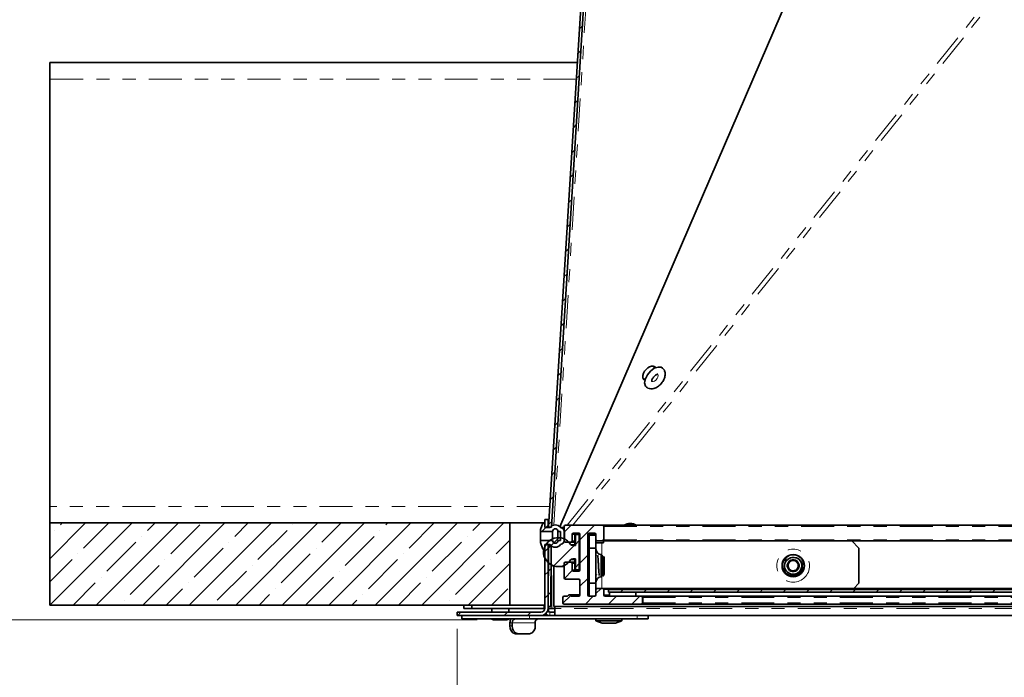
# Model space of a CAD drawing. Units: inches. Extents: x 2 to 154, y 1 to 99.
# Drawn here: x 45 to 52, y 15 to 20 of the extents above; entities that cross this region are included whole.
import ezdxf

# ---------------------------------------------------------------- set-up
doc = ezdxf.new("R2010")
doc.units = ezdxf.units.IN
doc.header["$MEASUREMENT"] = 0
doc.linetypes.add('SLD-Phantom', pattern=[0.5, 0.25, -0.05, 0.05, -0.05, 0.05, -0.05])
doc.linetypes.add('SLD-Solid', pattern=[0])
doc.styles.add('SLDTEXTSTYLE1', font='GOTHIC.TTF', dxfattribs={"width": 0.913})
doc.dimstyles.new('SLDDIMSTYLE0', dxfattribs={"dimtxt": 0.9375, "dimasz": 1, "dimexe": 0, "dimexo": 0.0625, "dimgap": 0.234375, "dimtad": 0, "dimtih": 1, "dimtoh": 1, "dimdec": 6, "dimrnd": 1e-09, "dimzin": 12, "dimdsep": 46, "dimlunit": 5, "dimtxsty": 'SLDTEXTSTYLE1', "dimsah": 1, "dimcen": 0.09, "dimadec": 0, "dimazin": 3, "dimtfac": 1, "dimtdec": 1, "dimtofl": 0, "dimtmove": 0, "dimatfit": 3, "dimfxl": 1, "dimfrac": 2, "dimtolj": 1, "dimtzin": 12, "dimarcsym": 0})
doc.dimstyles.new('SLDDIMSTYLE1', dxfattribs={"dimtxt": 0.9375, "dimasz": 1, "dimexe": 0, "dimexo": 0.0625, "dimgap": 0.234375, "dimtad": 0, "dimtih": 1, "dimtoh": 1, "dimdec": 6, "dimrnd": 1e-09, "dimzin": 12, "dimdsep": 46, "dimlunit": 5, "dimtxsty": 'SLDTEXTSTYLE1', "dimsah": 1, "dimcen": 0.09, "dimadec": 0, "dimazin": 3, "dimtfac": 1, "dimtdec": 1, "dimtofl": 0, "dimtmove": 0, "dimatfit": 3, "dimfxl": 1, "dimfrac": 2, "dimtolj": 1, "dimtzin": 12, "dimarcsym": 0})

# ---------------------------------------------------------------- blocks, each defined once
blk = doc.blocks.new('_D_5')
at = {"color": 7, "linetype": 'SLD-Solid', "lineweight": 0}
for p, q in [((49.3169, 25.8954), (39.1433, 25.8954)), ((39.3933, 25.8954), (39.3933, 22.0296)), ((38.3543, 21.8395), (38.0691, 21.8395)), ((38.0691, 21.8395), (38.0691, 20.3499)), ((40.4324, 21.8395), (40.7176, 21.8395)), ((40.7176, 21.8395), (40.7176, 20.3499)), ((38.0691, 20.3499), (38.3543, 20.3499)), ((40.7176, 20.3499), (40.4324, 20.3499)), ((39.3933, 15.2758), (39.3933, 18.9098)), ((47.9832, 15.2758), (39.1433, 15.2758))]:
    blk.add_line(p, q, dxfattribs=at)
at = {"color": 7, "linetype": 'SLD-Solid', "lineweight": 18}
for points in [[(39.3933, 25.8954), (39.2058, 24.8954), (39.5808, 24.8954)], [(39.3933, 15.2758), (39.5808, 16.2758), (39.2058, 16.2758)]]:
    blk.add_solid(points, dxfattribs=at)
at = {"color": 7, "linetype": 'SLD-Solid', "lineweight": 18, "char_height": 0.9375, "attachment_point": 1, "style": 'SLDTEXTSTYLE1'}
for s, insert in [('270', (38.3543, 21.5474)), ('10 5/8"', (37.3682, 20.1073))]:
    blk.add_mtext(s, dxfattribs=dict(at, insert=insert))
blk = doc.blocks.new('_D_6')
at = {"color": 7, "linetype": 'SLD-Solid', "lineweight": 0}
for p, q in [((47.8319, 15.2078), (47.8319, 10.5103)), ((71.6319, 15.1828), (71.6319, 10.5103)), ((57.4703, 12.1301), (57.1852, 12.1301)), ((57.1852, 12.1301), (57.1852, 10.6406)), ((60.5866, 12.1301), (60.8718, 12.1301)), ((60.8718, 12.1301), (60.8718, 10.6406)), ((47.8319, 10.7603), (56.7097, 10.7603)), ((71.6319, 10.7603), (61.3473, 10.7603)), ((57.1852, 10.6406), (57.4703, 10.6406)), ((60.8718, 10.6406), (60.5866, 10.6406))]:
    blk.add_line(p, q, dxfattribs=at)
at = {"color": 7, "linetype": 'SLD-Solid', "lineweight": 18}
for points in [[(47.8319, 10.7603), (48.8319, 10.5728), (48.8319, 10.9478)], [(71.6319, 10.7603), (70.6319, 10.9478), (70.6319, 10.5728)]]:
    blk.add_solid(points, dxfattribs=at)
at = {"color": 7, "linetype": 'SLD-Solid', "lineweight": 18, "char_height": 0.9375, "attachment_point": 1, "style": 'SLDTEXTSTYLE1'}
for s, insert in [('604.5', (57.4703, 11.8381)), ('23 3/4"', (57.0033, 10.398))]:
    blk.add_mtext(s, dxfattribs=dict(at, insert=insert))

msp = doc.modelspace()

# ---------------------------------------------------------------- hatches: boundary and pattern name
at = {"linetype": 'SLD-Solid', "lineweight": 18}
h = msp.add_hatch(dxfattribs=at)
h.set_pattern_fill('ANSI31', angle=3e-322, style=0)
h.paths.add_polyline_path([(48.5249685, 15.9794753), (48.5470049, 15.9793785), (49.0337717, 23.821626), (49.0118139, 23.8229889)], flags=0)
h = msp.add_hatch(dxfattribs=at)
h.set_pattern_fill('ANSI32', angle=3e-322, style=0)
h.paths.add_polyline_path([(48.4969179, 15.9777924), (48.5219179, 15.9777924), (48.5219179, 16.0377924), (48.4969179, 16.0377924)], flags=0)
h = msp.add_hatch(dxfattribs=at)
h.set_pattern_fill('ANSI35', angle=3e-322, style=0)
h.paths.add_polyline_path([(48.2319179, 16.0127924), (44.7319179, 16.0127924), (44.7319179, 15.3877924), (48.2319179, 15.3877924)], flags=0)
h = msp.add_hatch(dxfattribs=at)
h.set_pattern_fill('ANSI32', style=0)
edge = h.paths.add_edge_path(flags=0)
edge.add_line((48.6156679, 15.9477924), (48.6156679, 15.8777924))
edge.add_line((48.6156679, 15.8777924), (48.5969179, 15.8777924))
edge.add_arc((48.5769179, 15.8777924), 0.02, 180, 360, ccw=False)
edge.add_line((48.5569179, 15.8777924), (48.4649179, 15.8777924))
edge.add_line((48.4649179, 15.8777924), (48.4649179, 15.8627924))
edge.add_line((48.4649179, 15.8627924), (48.4819179, 15.8137924))
edge.add_line((48.4819179, 15.8137924), (48.4969179, 15.8137924))
edge.add_line((48.4969179, 15.8137924), (48.4969179, 15.8477924))
edge.add_line((48.4969179, 15.8477924), (48.5369179, 15.8477924))
edge.add_arc((48.5769179, 15.8777924), 0.05, 216.86989765, 323.13010235)
edge.add_arc((48.6069179, 15.8865222), 0.04, 284.47751219, 360)
edge.add_line((48.6469179, 15.8865222), (48.6469179, 15.9390626))
edge.add_arc((48.6069179, 15.9390626), 0.04, 0, 75.52248781)
edge.add_arc((48.5769179, 15.9477924), 0.05, 36.86989765, 143.13010235)
edge.add_line((48.5369179, 15.9777924), (48.4969179, 15.9777924))
edge.add_line((48.4969179, 15.9777924), (48.4969179, 16.0117924))
edge.add_line((48.4969179, 16.0117924), (48.4819179, 16.0117924))
edge.add_line((48.4819179, 16.0117924), (48.4649179, 15.9627924))
edge.add_line((48.4649179, 15.9627924), (48.4649179, 15.9477924))
edge.add_line((48.4649179, 15.9477924), (48.5569179, 15.9477924))
edge.add_arc((48.5769179, 15.9477924), 0.02, 0, 180, ccw=False)
edge.add_line((48.5969179, 15.9477924), (48.6156679, 15.9477924))
h = msp.add_hatch(dxfattribs=at)
h.set_pattern_fill('ANSI31', style=0)
edge = h.paths.add_edge_path(flags=0)
edge.add_arc((48.6549179, 15.59503), 0.01, 180, 270)
edge.add_line((48.6549179, 15.58503), (48.7549179, 15.58503))
edge.add_arc((48.7549179, 15.57503), 0.01, 0, 90, ccw=False)
edge.add_line((48.7649179, 15.57503), (48.7649179, 15.46503))
edge.add_arc((48.7549179, 15.46503), 0.01, 270, 360, ccw=False)
edge.add_line((48.7549179, 15.45503), (48.7032022, 15.45503))
edge.add_arc((48.7032022, 15.46503), 0.01, 225, 270, ccw=False)
edge.add_line((48.6961311, 15.4579589), (48.691989, 15.4621011))
edge.add_arc((48.6849179, 15.45503), 0.01, 45, 135)
edge.add_line((48.6778468, 15.4621011), (48.6737047, 15.4579589))
edge.add_arc((48.6666336, 15.46503), 0.01, 270, 315, ccw=False)
edge.add_line((48.6666336, 15.45503), (48.6449179, 15.45503))
edge.add_arc((48.6449179, 15.44503), 0.01, 90, 180)
edge.add_line((48.6349179, 15.44503), (48.6349179, 15.40503))
edge.add_arc((48.6449179, 15.40503), 0.01, 180, 270)
edge.add_line((48.6449179, 15.39503), (49.2315235, 15.39503))
edge.add_arc((49.2315235, 15.40503), 0.01, 270, 360)
edge.add_line((49.2415235, 15.40503), (49.2415235, 15.44503))
edge.add_arc((49.2315235, 15.44503), 0.01, 0, 90)
edge.add_line((49.2315235, 15.45503), (48.9565179, 15.45503))
edge.add_arc((48.9565179, 15.46503), 0.01, 180, 270, ccw=False)
edge.add_line((48.9465179, 15.46503), (48.9465179, 15.50503))
edge.add_arc((48.9365179, 15.50503), 0.01, 0, 90)
edge.add_line((48.9365179, 15.51503), (48.8965179, 15.51503))
edge.add_arc((48.8965179, 15.50503), 0.01, 90, 180)
edge.add_line((48.8865179, 15.50503), (48.8865179, 15.46503))
edge.add_arc((48.8765179, 15.46503), 0.01, 270, 360, ccw=False)
edge.add_line((48.8765179, 15.45503), (48.8349179, 15.45503))
edge.add_arc((48.8349179, 15.46503), 0.01, 180, 270, ccw=False)
edge.add_line((48.8249179, 15.46503), (48.8249179, 15.92503))
edge.add_arc((48.8349179, 15.92503), 0.01, 90, 180, ccw=False)
edge.add_line((48.8349179, 15.93503), (48.8765179, 15.93503))
edge.add_arc((48.8765179, 15.92503), 0.01, 0, 90, ccw=False)
edge.add_line((48.8865179, 15.92503), (48.8865179, 15.88503))
edge.add_arc((48.8965179, 15.88503), 0.01, 180, 270)
edge.add_line((48.8965179, 15.87503), (48.9365179, 15.87503))
edge.add_arc((48.9365179, 15.88503), 0.01, 270, 360)
edge.add_line((48.9465179, 15.88503), (48.9465179, 15.98503))
edge.add_arc((48.9365179, 15.98503), 0.01, 0, 90)
edge.add_line((48.9365179, 15.99503), (48.6549179, 15.99503))
edge.add_arc((48.6549179, 15.98503), 0.01, 90, 180)
edge.add_line((48.6449179, 15.98503), (48.6449179, 15.87503))
edge.add_arc((48.6549179, 15.87503), 0.01, 180, 270)
edge.add_line((48.6549179, 15.86503), (48.6949179, 15.86503))
edge.add_arc((48.6949179, 15.87503), 0.01, 270, 360)
edge.add_line((48.7049179, 15.87503), (48.7049179, 15.92503))
edge.add_arc((48.7149179, 15.92503), 0.01, 90, 180, ccw=False)
edge.add_line((48.7149179, 15.93503), (48.7549179, 15.93503))
edge.add_arc((48.7549179, 15.92503), 0.01, 0, 90, ccw=False)
edge.add_line((48.7649179, 15.92503), (48.7649179, 15.65503))
edge.add_arc((48.7549179, 15.65503), 0.01, 270, 360, ccw=False)
edge.add_line((48.7549179, 15.64503), (48.7149179, 15.64503))
edge.add_arc((48.7149179, 15.65503), 0.01, 180, 270, ccw=False)
edge.add_line((48.7049179, 15.65503), (48.7049179, 15.70503))
edge.add_arc((48.6949179, 15.70503), 0.01, 0, 90)
edge.add_line((48.6949179, 15.71503), (48.6549179, 15.71503))
edge.add_arc((48.6549179, 15.70503), 0.01, 90, 180)
edge.add_line((48.6449179, 15.70503), (48.6449179, 15.59503))
h = msp.add_hatch(dxfattribs=at)
h.set_pattern_fill('ANSI31', style=0)
edge = h.paths.add_edge_path(flags=0)
edge.add_line((48.7599179, 15.92503), (48.7299179, 15.92503))
edge.add_line((48.7299179, 15.92503), (48.7299179, 15.84003))
edge.add_line((48.7299179, 15.84003), (48.7099179, 15.84003))
edge.add_arc((48.7099179, 15.8601073), 0.0200772, 212.54447605, 270, ccw=False)
edge.add_arc((48.6001069, 15.79003), 0.110189, 32.54447605, 327.45552395)
edge.add_arc((48.7099179, 15.7199528), 0.0200772, 90, 147.45552395, ccw=False)
edge.add_line((48.7099179, 15.74003), (48.7299179, 15.74003))
edge.add_line((48.7299179, 15.74003), (48.7299179, 15.65503))
edge.add_line((48.7299179, 15.65503), (48.7599179, 15.65503))
edge.add_line((48.7599179, 15.65503), (48.7599179, 15.92503))
h = msp.add_hatch(dxfattribs=at)
h.set_pattern_fill('ANSI32', angle=3e-322, style=0)
edge = h.paths.add_edge_path(flags=0)
edge.add_line((47.8319179, 15.3077924), (48.4669179, 15.3077924))
edge.add_arc((48.4669179, 15.3627924), 0.055, 270, 360)
edge.add_line((48.5219179, 15.3627924), (48.5219179, 15.8477924))
edge.add_line((48.5219179, 15.8477924), (48.4969179, 15.8477924))
edge.add_line((48.4969179, 15.8477924), (48.4969179, 15.3627924))
edge.add_arc((48.4669179, 15.3627924), 0.03, -90, 0, ccw=False)
edge.add_line((48.4669179, 15.3327924), (47.8319179, 15.3327924))
edge.add_line((47.8319179, 15.3327924), (47.8319179, 15.3077924))
h = msp.add_hatch(dxfattribs=at)
h.set_pattern_fill('ANSI31', angle=3e-322, style=0)
h.paths.add_polyline_path([(48.5242903, 15.8389769), (48.5222636, 15.3777924), (48.5442634, 15.3776957), (48.5462901, 15.8388803)], flags=0)
h = msp.add_hatch(dxfattribs=at)
h.set_pattern_fill('ANSI31', angle=3e-322, style=0)
h.paths.add_polyline_path([(48.9819179, 15.50603), (48.9819179, 15.48603), (70.4819179, 15.48603), (70.4819179, 15.50603)], flags=0)
h = msp.add_hatch(dxfattribs=at)
h.set_pattern_fill('ANSI34', style=0)
h.paths.add_polyline_path([(48.9904179, 15.48603), (48.9904179, 15.45503), (49.1904179, 15.45503), (49.1904179, 15.48603)], flags=0)

# ---------------------------------------------------------------- linework, layer by layer
at = {"color": 7, "linetype": 'SLD-Solid', "lineweight": 35}
for p, q in [((48.5249685, 15.9794753), (49.0118139, 23.8229889)), ((48.5470049, 15.9793785), (49.0337717, 23.821626)), ((48.6118364, 15.9835792), (51.7556665, 23.265477)), ((48.7442809, 19.5127924), (44.7319179, 19.5127924)), ((44.7319179, 19.5127924), (44.7319179, 19.3877924)), ((44.7319179, 19.3877924), (44.7319179, 16.1377924)), ((49.3371687, 17.1914355), (49.3213852, 17.2047908)), ((49.3383896, 17.1919709), (49.3329631, 17.2004508)), ((49.243063, 17.1139058), (49.2438719, 17.1131847)), ((49.2438719, 17.1131847), (49.2596553, 17.0998294)), ((44.7319179, 16.1377924), (44.7319179, 16.0127924)), ((48.4969179, 15.9777924), (48.4969179, 16.0377924)), ((48.4969179, 16.0377924), (48.5219179, 16.0377924)), ((48.5219179, 15.9777924), (48.5219179, 16.0377924)), ((48.5285883, 16.0377924), (48.5219179, 16.0377924)), ((44.7319179, 16.0127924), (48.2319179, 16.0127924)), ((44.7319179, 16.0127924), (44.7319179, 15.3877924)), ((48.2319179, 16.0127924), (48.2319179, 15.3877924)), ((48.4969179, 16.0127924), (48.2319179, 16.0127924)), ((48.4819179, 16.0117924), (48.4649179, 15.9627924)), ((48.4649179, 15.9627924), (48.4649179, 15.9477924)), ((48.4969179, 16.0117924), (48.4819179, 16.0117924)), ((48.4969179, 15.9777924), (48.4969179, 16.0117924)), ((48.5219179, 15.9777924), (48.4969179, 15.9777924)), ((48.5369179, 15.9777924), (48.4969179, 15.9777924)), ((48.5249601, 15.9793403), (48.524899, 15.9774985)), ((48.5249601, 15.9793403), (48.5249685, 15.9794753)), ((48.5470049, 15.9793785), (48.5249685, 15.9794753)), ((48.6167784, 15.9779774), (48.6449179, 15.9779774)), ((48.6449179, 15.87503), (48.6449179, 15.98503)), ((48.6549179, 15.99503), (48.9365179, 15.99503)), ((48.9375179, 15.99503), (70.5263179, 15.99503)), ((48.9465179, 15.98503), (48.9465179, 15.88503)), ((48.9475179, 15.88503), (48.9475179, 15.98503)), ((48.4649179, 15.9477924), (48.5569179, 15.9477924)), ((48.4649179, 15.9477924), (48.4649179, 15.8777924)), ((48.4649179, 15.8777924), (48.4649179, 15.8627924)), ((48.5569179, 15.8777924), (48.4649179, 15.8777924)), ((48.5569179, 15.9477924), (48.5569179, 15.8914022)), ((48.5969179, 15.9477924), (48.6156679, 15.9477924)), ((48.5969179, 15.9477924), (48.5969179, 15.9001728)), ((48.6156679, 15.8777924), (48.5969179, 15.8777924)), ((48.6156679, 15.9477924), (48.6156679, 15.8777924)), ((48.6469179, 15.8865222), (48.6469179, 15.9390626)), ((48.7049179, 15.92503), (48.7049179, 15.87503)), ((48.7059179, 15.87503), (48.7059179, 15.92503)), ((48.7549179, 15.93503), (48.7149179, 15.93503)), ((48.7269179, 15.92503), (48.7269179, 15.84003)), ((48.7299179, 15.92503), (48.7269179, 15.92503)), ((48.7299179, 15.84003), (48.7299179, 15.92503)), ((48.7299179, 15.92503), (48.7599179, 15.92503)), ((48.7599179, 15.92503), (48.7599179, 15.65503)), ((48.7599179, 15.92503), (48.7649179, 15.92503)), ((48.7649179, 15.65503), (48.7649179, 15.92503)), ((48.8249179, 15.92503), (48.8249179, 15.46503)), ((48.8259179, 15.73928), (48.8259179, 15.92503)), ((48.8765179, 15.93503), (48.8349179, 15.93503)), ((48.8355179, 15.82003), (48.8355179, 15.92003)), ((48.8355179, 15.92003), (48.8865179, 15.92003)), ((48.8865179, 15.88503), (48.8865179, 15.92503)), ((48.8865179, 15.88503), (48.8865179, 15.82003)), ((48.4649179, 15.8627924), (48.4819179, 15.8137924)), ((48.4819179, 15.8137924), (48.4969179, 15.8137924)), ((48.4969179, 15.3627924), (48.4969179, 15.8477924)), ((48.4969179, 15.8477924), (48.5219179, 15.8477924)), ((48.4969179, 15.8477924), (48.5369179, 15.8477924)), ((48.4969179, 15.8137924), (48.4969179, 15.8477924)), ((48.5219179, 15.3627924), (48.5219179, 15.8477924)), ((48.5242903, 15.8389769), (48.5222636, 15.3777924)), ((48.5242903, 15.8389769), (48.5462901, 15.8388803)), ((48.5462901, 15.8388803), (48.5442634, 15.3776957)), ((48.6949179, 15.86503), (48.6549179, 15.86503)), ((48.6949179, 15.86503), (48.6959179, 15.86503)), ((48.6959179, 15.86503), (48.7269179, 15.86503)), ((48.7099179, 15.84003), (48.7299179, 15.84003)), ((48.8865179, 15.82003), (48.8355179, 15.82003)), ((48.8355179, 15.82003), (48.8355179, 15.55503)), ((48.8865179, 15.86003), (48.9315179, 15.86003)), ((48.8865179, 15.82003), (48.8865179, 15.55503)), ((48.9365179, 15.87503), (48.8965179, 15.87503)), ((48.9315179, 15.86003), (48.9441515, 15.86003)), ((48.9365179, 15.87503), (48.9375179, 15.87503)), ((48.9375179, 15.87503), (70.5263179, 15.87503)), ((48.9441515, 15.86003), (48.9441515, 15.87503)), ((50.8865179, 15.82003), (50.8315179, 15.87503)), ((50.8865179, 15.82003), (50.8865179, 15.55503)), ((48.7299179, 15.74003), (48.7099179, 15.74003)), ((48.7269179, 15.74003), (48.7269179, 15.65503)), ((48.7299179, 15.65503), (48.7299179, 15.74003)), ((48.8355179, 15.74888), (48.8249179, 15.73828)), ((48.9265179, 15.68753), (48.9265179, 15.77253)), ((48.9290006, 15.76953), (48.9265179, 15.76953)), ((48.9476099, 15.7549461), (48.9438615, 15.7485111)), ((48.9499179, 15.75313), (48.9487038, 15.7548639)), ((48.9499179, 15.7411971), (48.9499179, 15.75313)), ((48.5669179, 15.3776957), (48.5669179, 15.6840572)), ((48.5971069, 15.679841), (48.6449179, 15.679841)), ((48.6449179, 15.59503), (48.6449179, 15.70503)), ((48.6549179, 15.71503), (48.6949179, 15.71503)), ((48.6959179, 15.71503), (48.6949179, 15.71503)), ((48.6959179, 15.71503), (48.7269179, 15.71503)), ((48.7049179, 15.70503), (48.7049179, 15.65503)), ((48.7059179, 15.65503), (48.7059179, 15.70503)), ((48.7299179, 15.65503), (48.7269179, 15.65503)), ((48.7599179, 15.65503), (48.7299179, 15.65503)), ((48.7599179, 15.65503), (48.7649179, 15.65503)), ((48.9265179, 15.60253), (48.9265179, 15.68753)), ((48.9384345, 15.6139711), (48.9384345, 15.661139)), ((48.7549179, 15.58503), (48.6549179, 15.58503)), ((48.7149179, 15.64503), (48.7549179, 15.64503)), ((48.8249179, 15.63678), (48.8355179, 15.62618)), ((48.8259179, 15.46503), (48.8259179, 15.63578)), ((48.9402254, 15.6080878), (48.9499179, 15.62193)), ((48.9499179, 15.62193), (48.9499179, 15.6438231)), ((48.7649179, 15.46503), (48.7649179, 15.57503)), ((48.8355179, 15.45503), (48.8355179, 15.55503)), ((48.8355179, 15.55503), (48.8865179, 15.55503)), ((48.8865179, 15.55503), (48.8865179, 15.50503)), ((48.8965179, 15.51503), (48.8865179, 15.51503)), ((48.8865179, 15.46503), (48.8865179, 15.50503)), ((48.8965179, 15.51503), (48.9365179, 15.51503)), ((48.9375179, 15.51503), (48.9365179, 15.51503)), ((48.9375179, 15.51503), (70.5263179, 15.51503)), ((48.9465179, 15.50503), (48.9465179, 15.46503)), ((48.9475179, 15.46503), (48.9475179, 15.50503)), ((48.9819179, 15.50603), (70.4819179, 15.50603)), ((48.9819179, 15.48603), (48.9819179, 15.50603)), ((50.8465179, 15.51503), (50.8865179, 15.55503)), ((48.6349179, 15.40503), (48.6349179, 15.44503)), ((48.6449179, 15.45503), (48.6666336, 15.45503)), ((48.6737047, 15.4579589), (48.6778468, 15.4621011)), ((48.7649179, 15.46503), (48.6859179, 15.46503)), ((48.691989, 15.4621011), (48.6961311, 15.4579589)), ((48.6971311, 15.4579589), (48.692989, 15.4621011)), ((48.7032022, 15.45503), (48.7549179, 15.45503)), ((48.8349179, 15.45503), (48.8765179, 15.45503)), ((48.9565179, 15.45503), (49.2315235, 15.45503)), ((48.9819179, 15.48603), (70.4819179, 15.48603)), ((49.1904179, 15.48603), (48.9904179, 15.48603)), ((48.9904179, 15.45503), (48.9904179, 15.48603)), ((49.1904179, 15.45503), (48.9904179, 15.45503)), ((49.1904179, 15.45503), (49.1904179, 15.48603)), ((49.2325235, 15.45503), (49.2315235, 15.45503)), ((49.2325235, 15.45503), (70.2313123, 15.45503)), ((49.2415235, 15.44503), (49.2415235, 15.40503)), ((49.2425235, 15.40503), (49.2425235, 15.44503)), ((44.7319179, 15.3877924), (48.2319179, 15.3877924)), ((47.8819179, 15.3627924), (47.8819179, 15.3877924)), ((47.9419179, 15.3627924), (47.8819179, 15.3627924)), ((47.9419179, 15.3877924), (47.9419179, 15.3627924)), ((48.4894179, 15.3627924), (47.9419179, 15.3627924)), ((48.0931984, 15.3627924), (48.0931984, 15.3327924)), ((48.2231984, 15.3327924), (48.2231984, 15.3627924)), ((48.2319179, 15.3877924), (48.4894179, 15.3877924)), ((48.4969179, 15.3877924), (48.4894179, 15.3877924)), ((48.5219179, 15.3627924), (48.5519179, 15.3627924)), ((48.5222636, 15.3777924), (48.5442634, 15.3776957)), ((48.5244179, 15.3527924), (48.5244179, 15.3427924)), ((48.5519179, 15.3627924), (48.5744179, 15.3627924)), ((48.5669179, 15.3776957), (70.8969179, 15.3776957)), ((48.5744179, 15.3627924), (48.5744179, 15.3776957)), ((48.5744179, 15.3627924), (48.5744179, 15.3077924)), ((49.2315235, 15.39503), (48.6449179, 15.39503)), ((49.2325235, 15.39503), (70.2313123, 15.39503)), ((47.8319179, 15.3327924), (47.8319179, 15.3077924)), ((47.8319179, 15.3327924), (48.4669179, 15.3327924)), ((47.8319179, 15.3077924), (48.4669179, 15.3077924)), ((47.8650246, 15.3077924), (47.8650246, 15.2827924)), ((48.3809639, 15.2827924), (47.8650246, 15.2827924)), ((48.0880219, 15.2827924), (48.1081984, 15.2757924)), ((48.2081984, 15.2757924), (48.2283748, 15.2827924)), ((49.200101, 15.2827924), (48.3809639, 15.2827924)), ((49.0936472, 15.3077924), (48.4669179, 15.3077924)), ((48.5344179, 15.3327924), (48.5744179, 15.3327924)), ((48.8851617, 15.2827924), (48.8851617, 15.2677924)), ((49.0831617, 15.2677924), (49.0831617, 15.2827924)), ((70.3470639, 15.3077924), (49.0936472, 15.3077924)), ((49.2841617, 15.2827924), (49.200101, 15.2827924)), ((49.2841617, 15.2827924), (49.2841617, 15.3077924)), ((48.1789171, 15.2757924), (48.1081984, 15.2757924)), ((48.2081984, 15.2757924), (48.1789171, 15.2757924)), ((48.232292, 15.2297924), (48.232292, 15.2527924)), ((48.2502869, 15.2297924), (48.2502869, 15.2527924)), ((48.4238329, 15.2527924), (48.4238329, 15.2297924)), ((48.8851617, 15.2677924), (48.9341617, 15.2507924)), ((49.0251848, 15.2677924), (48.8851617, 15.2677924)), ((49.0048805, 15.2507924), (48.9341617, 15.2507924)), ((49.0341617, 15.2507924), (49.0048805, 15.2507924)), ((49.0831617, 15.2677924), (49.0251848, 15.2677924)), ((49.0341617, 15.2507924), (49.0831617, 15.2677924)), ((48.291938, 15.1697924), (48.273943, 15.1697924)), ((48.3821819, 15.1697924), (48.291938, 15.1697924))]:
    msp.add_line(p, q, dxfattribs=at)
at = {"color": 8, "linetype": 'SLD-Phantom', "lineweight": 18}
for p, q in [((48.5656414, 15.9965042), (49.0498806, 23.7980282)), ((48.6118364, 15.9835792), (51.7556665, 23.265477)), ((48.6680101, 15.99503), (54.4945077, 23.265477)), ((48.7104366, 15.99503), (54.5369341, 23.265477)), ((48.7365221, 19.3877924), (44.7319179, 19.3877924)), ((48.5347952, 16.1377924), (44.7319179, 16.1377924)), ((48.9475179, 15.98503), (70.5163179, 15.98503)), ((48.7059179, 15.92503), (48.7269179, 15.92503)), ((48.8259179, 15.92503), (48.8865179, 15.92503)), ((48.9475179, 15.88503), (70.5163179, 15.88503)), ((48.6929933, 15.8493066), (48.7269179, 15.8493066)), ((48.7059179, 15.87503), (48.7269179, 15.87503)), ((48.9315179, 15.7685695), (48.9315179, 15.86003)), ((48.6929933, 15.7307534), (48.7269179, 15.7307534)), ((48.5519179, 15.3627924), (48.5519179, 15.6895334)), ((48.7059179, 15.70503), (48.7269179, 15.70503)), ((48.7059179, 15.65503), (48.7269179, 15.65503)), ((48.9315179, 15.51503), (48.9315179, 15.6246995)), ((48.9475179, 15.50503), (48.9819179, 15.50503)), ((48.692989, 15.4621011), (48.7644793, 15.4621011)), ((48.6971311, 15.4579589), (48.761989, 15.4579589)), ((48.8259179, 15.46503), (48.8355179, 15.46503)), ((48.9475179, 15.46503), (48.9904179, 15.46503)), ((49.2425235, 15.44503), (70.2213123, 15.44503)), ((48.4894179, 15.3627924), (48.4894179, 15.3877924)), ((48.5210012, 15.3527924), (48.5244179, 15.3527924)), ((70.9214179, 15.3627924), (48.5744179, 15.3627924)), ((49.2425235, 15.40503), (70.2213123, 15.40503)), ((48.3809639, 15.2827924), (48.3809639, 15.3077924)), ((48.5181526, 15.3427924), (48.5244179, 15.3427924)), ((48.5344179, 15.3077924), (48.5344179, 15.3327924)), ((49.200101, 15.2827924), (49.200101, 15.3077924)), ((48.2502869, 15.2527924), (48.232292, 15.2527924)), ((48.232292, 15.2297924), (48.2502869, 15.2297924)), ((48.2502869, 15.2527924), (48.4238329, 15.2527924))]:
    msp.add_line(p, q, dxfattribs=at)
at = {"color": 7, "linetype": 'SLD-Solid', "lineweight": 35, "flags": 128}
for points in [[(49.2704347, 17.0448606), (49.2630514, 17.0535363), (49.2568061, 17.077472), (49.2619546, 17.1075033), (49.2777129, 17.1390582), (49.3016822, 17.1673327), (49.3302132, 17.1880223), (49.3589623, 17.1979772)], [(49.3589623, 17.1979772), (49.3835529, 17.1956818), (49.3931881, 17.1898815)], [(49.249736, 17.1027245), (49.2506909, 17.1020598), (49.2593294, 17.0985367)], [(48.4969179, 15.3869794), (48.496246, 15.3871199), (48.4894179, 15.3877924)], [(48.5244179, 15.3527924), (48.5237454, 15.3596205), (48.5229589, 15.3627924)]]:
    msp.add_lwpolyline(points, dxfattribs=at)
at = {"color": 8, "linetype": 'SLD-Phantom', "lineweight": 18, "flags": 128}
msp.add_lwpolyline([(49.3551655, 17.1433749), (49.3569181, 17.1410806), (49.359219, 17.1322622), (49.3573222, 17.121198), (49.3515165, 17.1095725), (49.3426857, 17.0991556), (49.3321743, 17.0915331), (49.3215825, 17.0878655), (49.3125228, 17.0887112), (49.3090482, 17.0907841)], dxfattribs=at)
at = {"color": 8, "linetype": 'SLD-Phantom', "lineweight": 18}
msp.add_circle((50.3865179, 15.68753), 0.125, dxfattribs=at)
at = {"color": 7, "linetype": 'SLD-Solid', "lineweight": 35}
msp.add_circle((50.3865179, 15.68753), 0.085, dxfattribs=at)
for centre, radius, start, end in [((48.5769179, 15.9477924), 0.05, 36.86989765, 143.13010235), ((48.5769179, 15.9477924), 0.02, 360, 180), ((48.6069179, 15.9390626), 0.04, 0, 75.52248781), ((48.6549179, 15.98503), 0.01, 90, 180), ((48.9365179, 15.98503), 0.01, 0, 90), ((49.1469179, 15.9127924), 0.095, 59.95806099, 120.04193901), ((48.6001069, 15.79003), 0.110189, 32.54447605, 327.45552395), ((48.5769179, 15.8777924), 0.02, 180, 360), ((48.6069179, 15.8865222), 0.04, 284.47751219, 0), ((48.7149179, 15.92503), 0.01, 90, 180), ((48.7159179, 15.92503), 0.01, 90, 180), ((48.7549179, 15.92503), 0.01, 0, 90), ((48.8349179, 15.92503), 0.01, 90, 180), ((48.8359179, 15.92503), 0.01, 90, 180), ((48.8765179, 15.92503), 0.01, 0, 90), ((48.8965179, 15.88503), 0.01, 180, 270), ((48.9365179, 15.88503), 0.01, 270, 0), ((48.9375179, 15.88503), 0.01, 270, 0), ((48.5971069, 15.79003), 0.110189, 167.54626777, 204.59852738), ((48.5769179, 15.8777924), 0.05, 216.86989765, 323.13010235), ((48.6549179, 15.87503), 0.01, 180, 270), ((48.7099179, 15.8601073), 0.0200772, 212.54447605, 270), ((48.6949179, 15.87503), 0.01, 270, 0), ((48.6959179, 15.87503), 0.01, 270, 0), ((48.9265179, 15.81253), 0.04, 180, 270), ((48.7099179, 15.7199528), 0.0200772, 90, 147.45552395), ((50.3865179, 15.68753), 0.082, 130.67814422, 175.67814422), ((50.3874649, 15.689041), 0.0814891, 183.10404457, 131.87568497), ((50.3865179, 15.68753), 0.0656, 153.68321618, 57.00927967), ((50.3865179, 15.68753), 0.0451055, 67.84624796, 127.84624796), ((50.3865179, 15.68753), 0.0390625, 37.84624796, 97.84624796), ((50.3865179, 15.68753), 0.0451055, 7.84624796, 67.84624796), ((48.5971069, 15.79003), 0.110189, 242.15944384, 270), ((48.6549179, 15.70503), 0.01, 90, 180), ((48.6949179, 15.70503), 0.01, 0, 90), ((48.6959179, 15.70503), 0.01, 0, 90), ((48.7149179, 15.65503), 0.01, 180, 270), ((48.7159179, 15.65503), 0.01, 180, 270), ((48.7549179, 15.65503), 0.01, 270, 0), ((50.3865179, 15.68753), 0.0451055, 127.84624796, 187.84624796), ((50.3865179, 15.68753), 0.0451055, 187.84624796, 247.84624796), ((50.3865179, 15.68753), 0.0390625, 157.84624796, 217.84624796), ((50.3865179, 15.68753), 0.0390625, 97.84624796, 157.84624796), ((50.3865179, 15.68753), 0.0390625, 217.84624796, 277.84624796), ((50.3865179, 15.68753), 0.0451055, 247.84624796, 307.84624796), ((50.3865179, 15.68753), 0.0390625, 277.84624796, 337.84624796), ((50.3865179, 15.68753), 0.0451055, 307.84624796, 7.84624796), ((50.3865179, 15.68753), 0.0390625, 337.84624796, 37.84624796), ((48.6549179, 15.59503), 0.01, 180, 270), ((48.7549179, 15.57503), 0.01, 0, 90), ((48.9265179, 15.56253), 0.04, 90, 180), ((48.8965179, 15.50503), 0.01, 90, 180), ((48.9365179, 15.50503), 0.01, 0, 90), ((48.6449179, 15.44503), 0.01, 90, 180), ((48.6666336, 15.46503), 0.01, 270, 315), ((48.6849179, 15.45503), 0.01, 45, 135), ((48.7032022, 15.46503), 0.01, 225, 270), ((48.7042022, 15.46503), 0.01, 225, 270), ((48.7549179, 15.46503), 0.01, 270, 0), ((48.8349179, 15.46503), 0.01, 180, 270), ((48.8359179, 15.46503), 0.01, 180, 270), ((48.8765179, 15.46503), 0.01, 270, 0), ((48.9565179, 15.46503), 0.01, 180, 270), ((48.9575179, 15.46503), 0.01, 180, 270), ((49.2315235, 15.44503), 0.01, 0, 90), ((49.2325235, 15.44503), 0.01, 0, 90), ((48.4669179, 15.3627924), 0.03, 270, 0), ((48.4669179, 15.3627924), 0.055, 270, 360), ((48.4894179, 15.3527924), 0.01, 42.86795471, 90), ((48.6449179, 15.40503), 0.01, 180, 270), ((49.2315235, 15.40503), 0.01, 270, 0), ((48.3034653, 15.2532745), 0.0711749, 155.49811712, 180.38809777), ((48.276902, 15.2564066), 0.0268593, 100.77433208, 187.73316937), ((48.450448, 15.2564066), 0.0268593, 100.77433208, 187.73316937), ((48.5344179, 15.3427924), 0.035, 213.66900703, 270), ((48.5344179, 15.3427924), 0.01, 180, 270), ((48.2851384, 15.2220208), 0.0534148, 171.63400578, 257.9015188), ((48.3031333, 15.2220208), 0.0534148, 171.63400578, 257.9015188), ((48.3709866, 15.2220208), 0.0534148, 282.0984812, 8.36599422)]:
    msp.add_arc(centre, radius, start, end, dxfattribs=at)
for centre, start_param, end_param in [((49.2927183, 17.1504503), 2.051321744, 3.384211941), ((49.2927183, 17.1504503), 6.070558409, 8.334507051), ((49.2791695, 17.1619147), 5.923531797, 6.058422004), ((49.2791695, 17.1619147), 3.378569328, 3.513459534)]:
    msp.add_ellipse(centre, major_axis=(0.0419974, 0.0486266), ratio=0.603561534, start_param=start_param, end_param=end_param, dxfattribs=at)
for points, knots in [([(49.2712646, 17.0456272), (49.2747043, 17.0426346), (49.2838046, 17.0347173), (49.3041603, 17.0309158), (49.3287704, 17.0338514), (49.355162, 17.0461208), (49.380726, 17.0676175), (49.4013175, 17.0961885), (49.4128005, 17.1268329), (49.413535, 17.1549412), (49.4064154, 17.1770281), (49.3964483, 17.1856874), (49.3926002, 17.1890306)], [0, 0, 0, 0, 0.055879282, 0.147839299, 0.245090077, 0.356884083, 0.477539655, 0.599867995, 0.725792407, 0.838306139, 0.93757244, 1, 1, 1, 1]), ([(49.3104706, 17.0893123), (49.3105051, 17.0891912), (49.3105914, 17.0888881), (49.3102488, 17.0932813), (49.3120807, 17.1010722), (49.3165918, 17.1112149), (49.3240186, 17.1221281), (49.3337326, 17.1321224), (49.3436089, 17.1390578), (49.3508852, 17.1421099), (49.355205, 17.1431341), (49.3569299, 17.1428196), (49.3564774, 17.1430037), (49.3564267, 17.1430243)], [0, 0, 0, 0, 0.0653433071, 0.1637158683, 0.2646982716, 0.3711236032, 0.4867497825, 0.608138452, 0.7289452025, 0.8292817368, 0.8962034432, 0.9883604314, 1, 1, 1, 1]), ([(48.8991366, 15.7663761), (48.8997877, 15.7622441), (48.9010898, 15.7539801), (48.9030429, 15.7282344), (48.904996, 15.6972211), (48.9069491, 15.6642487), (48.9089023, 15.6358261), (48.9103596, 15.6178523), (48.9111658, 15.6142181), (48.911321, 15.6135184)], [0, 0, 0, 0, 0.160297328, 0.320594655, 0.480891983, 0.641189311, 0.801486639, 0.961783966, 1, 1, 1, 1]), ([(48.9264804, 15.7663761), (48.9271314, 15.7622432), (48.9284335, 15.7539774), (48.9303869, 15.7282451), (48.9323388, 15.697181), (48.9342963, 15.6643985), (48.9362332, 15.6352671), (48.9376606, 15.620066), (48.9383563, 15.6145869), (48.9384345, 15.6139711)], [0, 0, 0, 0, 0.163221622, 0.326443244, 0.489664865, 0.652886487, 0.816108109, 0.979329731, 1, 1, 1, 1]), ([(48.9290006, 15.7682336), (48.9294626, 15.7681354), (48.9305758, 15.7678988), (48.9323388, 15.7531481), (48.9342963, 15.7284594), (48.9362332, 15.6971531), (48.9376606, 15.6738611), (48.9383563, 15.6624246), (48.9384345, 15.661139)], [0, 0, 0, 0, 0.146736649, 0.3535062, 0.56027575, 0.767045301, 0.973814852, 1, 1, 1, 1]), ([(48.9415061, 15.7485022), (48.9395223, 15.7519069), (48.9355514, 15.7587225), (48.9315903, 15.7655469), (48.9296081, 15.7689621)], [0, 0, 0, 0, 0.499558939, 1, 1, 1, 1]), ([(48.9414678, 15.7475023), (48.9416803, 15.7473977), (48.9425439, 15.7469729), (48.9440585, 15.736694), (48.9460116, 15.7184203), (48.9479648, 15.6946142), (48.9492668, 15.6785928), (48.9499179, 15.6705821)], [0, 0, 0, 0, 0.075455642, 0.306591728, 0.537727813, 0.768863898, 1, 1, 1, 1]), ([(48.9446263, 15.7482563), (48.9450881, 15.7481714), (48.9462009, 15.7479666), (48.9479648, 15.7371293), (48.9492668, 15.7240419), (48.9499179, 15.7174982)], [0, 0, 0, 0, 0.2618019755, 0.6309009744, 1, 1, 1, 1]), ([(48.9478686, 15.7547951), (48.9481275, 15.7550382), (48.9487022, 15.7555779), (48.9493513, 15.7490693), (48.9497969, 15.7428775), (48.9499179, 15.7411971)], [0, 0, 0, 0, 0.373917046, 0.830080367, 1, 1, 1, 1]), ([(48.9499179, 15.7411971), (48.9499179, 15.738906), (48.9499179, 15.7320738), (48.9499179, 15.723318), (48.9499179, 15.7174982)], [0, 0, 0, 0, 0.335326119, 1, 1, 1, 1]), ([(50.3047511, 15.6937095), (50.3052757, 15.6852588), (50.3063639, 15.667729), (50.3186461, 15.6434732), (50.3379991, 15.6242577), (50.3625726, 15.6130113), (50.3889522, 15.6105633), (50.4141574, 15.6171989), (50.435379, 15.6316008), (50.450121, 15.6519592), (50.4570326, 15.6757195), (50.4556103, 15.6998867), (50.4461385, 15.7216669), (50.433602, 15.7355056), (50.4246633, 15.7410483), (50.4222373, 15.7425526)], [0, 0, 0, 0, 0.08132257, 0.168692899, 0.256113479, 0.3410348, 0.425105722, 0.507712454, 0.58845541, 0.668741673, 0.746176222, 0.823685659, 0.898229291, 0.972379313, 1, 1, 1, 1]), ([(50.3277169, 15.7166127), (50.3275289, 15.7202871), (50.3271513, 15.7276699), (50.32895, 15.7389281), (50.3316838, 15.7460881), (50.3330695, 15.7497174)], [0, 0, 0, 0, 0.328224847, 0.659483529, 1, 1, 1, 1]), ([(50.3486606, 15.736254), (50.3426851, 15.7320329), (50.3347298, 15.7264133), (50.3291143, 15.7185656), (50.3277169, 15.7166127)], [0, 0, 0, 0, 0.7511445059, 1, 1, 1, 1]), ([(50.3942019, 15.7487522), (50.3916032, 15.7489722), (50.3821273, 15.7497746), (50.3657051, 15.747086), (50.3542484, 15.7398052), (50.3486606, 15.736254)], [0, 0, 0, 0, 0.162169158, 0.591358853, 1, 1, 1, 1]), ([(50.4035269, 15.7293056), (50.3971303, 15.7284241), (50.3861851, 15.7269158), (50.370274, 15.7247232), (50.3623544, 15.7236318), (50.3588437, 15.723148)], [0, 0, 0, 0, 0.439104899, 0.751357685, 1, 1, 1, 1]), ([(50.4222373, 15.7425526), (50.4192553, 15.7438279), (50.4103623, 15.7476309), (50.4006544, 15.7483045), (50.3942019, 15.7487522)], [0, 0, 0, 0, 0.3353261191, 1, 1, 1, 1]), ([(50.4312011, 15.6936876), (50.4296249, 15.6957162), (50.4252147, 15.7013924), (50.4170584, 15.7118899), (50.4091742, 15.7220372), (50.404883, 15.7275602), (50.4035269, 15.7293056)], [0, 0, 0, 0, 0.180942247, 0.506292577, 0.843974511, 1, 1, 1, 1]), ([(48.9499179, 15.6438231), (48.9485661, 15.6450194), (48.9458499, 15.6474232), (48.9420058, 15.653292), (48.9396358, 15.6584994), (48.9384345, 15.661139)], [0, 0, 0, 0, 0.328224847, 0.659483529, 1, 1, 1, 1]), ([(48.9499179, 15.7174982), (48.9499179, 15.7151693), (48.9499179, 15.7066767), (48.9499179, 15.690437), (48.9499179, 15.6770913), (48.9499179, 15.6705821)], [0, 0, 0, 0, 0.1621691575, 0.591358853, 1, 1, 1, 1]), ([(48.9499179, 15.6705821), (48.9499179, 15.6634632), (48.9499179, 15.6539858), (48.9499179, 15.6458482), (48.9499179, 15.6438231)], [0, 0, 0, 0, 0.7511445059, 1, 1, 1, 1]), ([(50.3588437, 15.723148), (50.3564088, 15.7171677), (50.3522424, 15.7069347), (50.3461857, 15.6920589), (50.3431711, 15.6846547), (50.3418347, 15.6813724)], [0, 0, 0, 0, 0.439104899, 0.751357685, 1, 1, 1, 1]), ([(50.3418347, 15.6813724), (50.3431908, 15.679627), (50.347482, 15.6741041), (50.3553662, 15.6639567), (50.3635225, 15.6534592), (50.3679327, 15.647783), (50.3695089, 15.6457544)], [0, 0, 0, 0, 0.156025489, 0.493707423, 0.819057753, 1, 1, 1, 1]), ([(50.3695089, 15.6457544), (50.3759055, 15.6466359), (50.3868507, 15.6481442), (50.4027618, 15.6503368), (50.4106814, 15.6514282), (50.4141921, 15.651912)], [0, 0, 0, 0, 0.439104899, 0.751357685, 1, 1, 1, 1]), ([(50.4141921, 15.651912), (50.416627, 15.6578923), (50.4207934, 15.6681253), (50.4268501, 15.6830011), (50.4298647, 15.6904053), (50.4312011, 15.6936876)], [0, 0, 0, 0, 0.4391048987, 0.7513576846, 1, 1, 1, 1]), ([(48.8865179, 15.6126723), (48.8871401, 15.6137439), (48.8885096, 15.6161025), (48.8898802, 15.6184603), (48.8906281, 15.6197469)], [0, 0, 0, 0, 0.454323619, 1, 1, 1, 1]), ([(48.9266913, 15.6323188), (48.9286556, 15.6292228), (48.9325849, 15.6230299), (48.9365127, 15.6167803), (48.9384768, 15.6136551)], [0, 0, 0, 0, 0.499934392, 1, 1, 1, 1]), ([(48.9384345, 15.6139711), (48.9387154, 15.6109316), (48.9391286, 15.6064593), (48.9395572, 15.6079742), (48.9396945, 15.6084595)], [0, 0, 0, 0, 0.679614871, 1, 1, 1, 1])]:
    msp.add_open_spline(points, degree=3, knots=knots, dxfattribs=at)

# ---------------------------------------------------------------- dimensions: what is measured, and where the dimension line sits
at = {"color": 7, "linetype": 'SLD-Solid', "lineweight": 18}
dim = msp.add_linear_dim(base=(39.3933381, 15.2757924), p1=(49.4419179, 25.8954418), p2=(48.1081984, 15.2757924), angle=90, dimstyle='SLDDIMSTYLE1', dxfattribs=at)
dim.commit()
dim.dimension.update_dxf_attribs({"geometry": '_D_5', "text_midpoint": (39.3933381, 20.4696809), "dimtype": 160})
dim = msp.add_linear_dim(base=(71.6319179, 10.7603436), p1=(47.8319179, 15.3327924), p2=(71.6319179, 15.3077924), dimstyle='SLDDIMSTYLE0', dxfattribs=at)
dim.commit()
dim.dimension.update_dxf_attribs({"geometry": '_D_6', "text_midpoint": (59.0284895, 10.7603436), "dimtype": 160})

doc.saveas('drawing.dxf')
